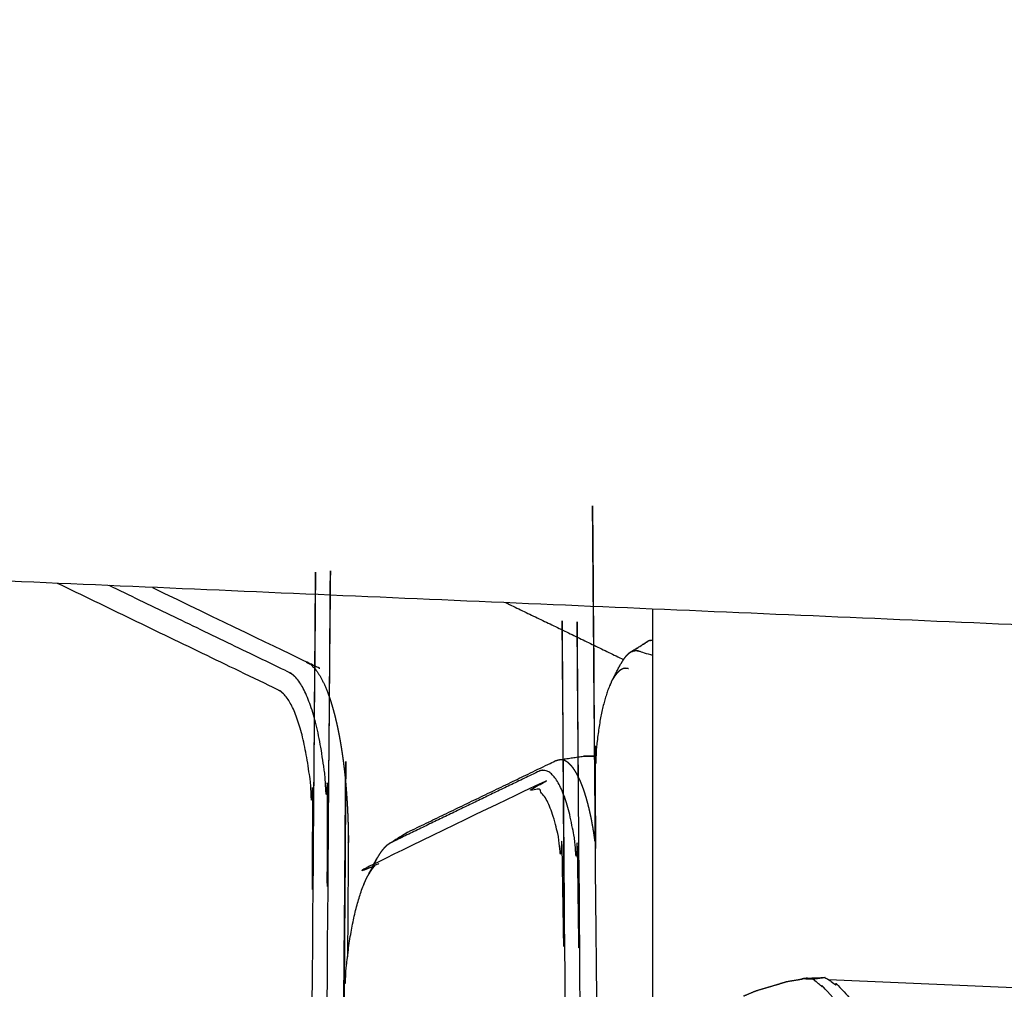
# Model space of a CAD drawing. Units: millimetres. Extents: x 30357 to 127545, y -125202 to -101112.
# Drawn here: x 109123 to 109210, y -120783 to -120697 of the extents above; entities that cross this region are included whole.
import ezdxf

# ---------------------------------------------------------------- set-up
doc = ezdxf.new("R2010")
doc.units = ezdxf.units.MM
doc.header["$PDSIZE"] = -1
doc.layers.add('размер', color=92, linetype='Continuous', lineweight=15)
doc.dimstyles.new('ISO-25', dxfattribs={"dimtxt": 2.5, "dimasz": 2.5, "dimexe": 1.25, "dimexo": 0.625, "dimtad": 1, "dimtxsty": 'Standard', "dimcen": 2.5, "dimadec": 0, "dimazin": 0, "dimtfac": 1, "dimtmove": 0, "dimatfit": 3, "dimfxl": 1, "dimarcsym": 0})

# ---------------------------------------------------------------- blocks, each defined once
blk = doc.blocks.new('*D110')
at = {"layer": 'Defpoints', "color": 0, "transparency": 16777216}
for p in [(104460.361, -116611.166), (108928.341, -116611.166), (109885.806, -123201.811)]:
    blk.add_point(p, dxfattribs=at)
at = {"layer": 'размер', "color": 0, "lineweight": -2, "transparency": 16777216}
for p, q in [((108927.341, -116611.166), (104459.361, -116611.166)), ((104460.361, -123001.811), (104460.361, -116811.166)), ((109884.806, -123201.811), (104459.361, -123201.811))]:
    blk.add_line(p, q, dxfattribs=at)
at = {"layer": 'размер', "color": 0, "transparency": 16777216}
for points in [[(104427.028, -116811.166), (104493.694, -116811.166), (104460.361, -116611.166)], [(104427.028, -123001.811), (104493.694, -123001.811), (104460.361, -123201.811)]]:
    blk.add_solid(points, dxfattribs=at)
at = {"layer": 'размер', "color": 0, "transparency": 16777216, "insert": (104260.361, -119906.489), "char_height": 300, "attachment_point": 5, "rotation": 90}
blk.add_mtext('6450', dxfattribs=at)
blk = doc.blocks.new('*D114')
at = {"layer": 'Defpoints', "color": 0, "transparency": 16777216}
for p in [(108930.126, -115108.978), (103436.168, -125201.811), (109378.444, -125201.811)]:
    blk.add_point(p, dxfattribs=at)
at = {"layer": 'размер', "color": 0, "lineweight": -2, "transparency": 16777216}
for p, q in [((108929.126, -115108.978), (103435.168, -115108.978)), ((103436.168, -115308.978), (103436.168, -125001.811)), ((109377.444, -125201.811), (103435.168, -125201.811))]:
    blk.add_line(p, q, dxfattribs=at)
at = {"layer": 'размер', "color": 0, "transparency": 16777216}
for points in [[(103402.835, -115308.978), (103469.501, -115308.978), (103436.168, -115108.978)], [(103402.835, -125001.811), (103469.501, -125001.811), (103436.168, -125201.811)]]:
    blk.add_solid(points, dxfattribs=at)
at = {"layer": 'размер', "color": 0, "transparency": 16777216, "insert": (103236.168, -120155.395), "char_height": 300, "attachment_point": 5, "rotation": 90}
blk.add_mtext('9950', dxfattribs=at)

msp = doc.modelspace()

# ---------------------------------------------------------------- linework, layer by layer
for points, knots in [([(108889.965, -120723.995), (108887.359, -120720.502), (108884.752, -120717.01), (108882.613, -120712.663), (108880.474, -120708.316), (108878.885, -120703.282), (108877.295, -120698.247), (108876.316, -120692.719), (108875.338, -120687.19), (108875.007, -120681.38), (108874.677, -120675.57), (108875.007, -120669.702), (108875.338, -120663.833), (108876.316, -120658.132), (108877.295, -120652.431), (108878.885, -120647.116), (108880.474, -120641.802), (108882.613, -120637.077), (108884.752, -120632.353), (108887.359, -120628.401), (108889.965, -120624.449), (108892.939, -120621.421), (108895.913, -120618.393), (108898.059, -120616.803), (108900.205, -120615.212), (108903.635, -120613.1), (108907.064, -120610.987), (108910.631, -120610.061), (108914.197, -120609.136), (108917.781, -120608.664), (108921.365, -120608.192), (108995.089, -120611.379), (109068.813, -120614.567), (109610.241, -120637.975), (110151.67, -120661.383)], [-19, -19, -19, -18, -18, -17, -17, -16, -16, -15, -15, -14, -14, -13, -13, -12, -12, -11, -11, -10, -10, -9, -9, -8, -8, -7, -7, -6, -6, -5, -5, -4, -4, -3, -3, -2.009614, -2.009614, -2.009614]), ([(109178.369, -120752.038), (109178.47, -120751.975), (109178.571, -120751.911), (109178.484, -120751.963), (109178.398, -120752.015), (109177.665, -120752.476), (109176.932, -120752.937), (109177.012, -120752.889), (109177.092, -120752.841), (109177.731, -120752.44), (109178.369, -120752.038)], [-0.136361, -0.136361, -0.136361, 0, 0, 1, 1, 2, 2, 3, 3, 3.863639, 3.863639, 3.863639]), ([(109178.746, -120751.842), (109178.835, -120751.825), (109178.924, -120751.808), (109178.941, -120751.806), (109178.957, -120751.803)], [0, 0, 0, 1, 1, 1.015789, 1.015789, 1.015789]), ([(109176.932, -120752.937), (109176.853, -120753.001), (109176.774, -120753.065), (109176.697, -120753.144), (109176.619, -120753.223), (109176.543, -120753.316), (109176.468, -120753.41), (109176.393, -120753.518), (109176.319, -120753.626), (109176.247, -120753.748), (109176.174, -120753.87)], [0, 0, 0, 1, 1, 2, 2, 3, 3, 4, 4, 5, 5, 5])]:
    msp.add_open_spline(points, degree=2, knots=knots)
at = {"lineweight": -3}
for points, knots in [([(109175.317, -120755.523), (109175.257, -120755.652), (109175.197, -120755.782), (109175.139, -120755.923), (109175.081, -120756.063), (109175.025, -120756.215), (109174.969, -120756.366), (109174.915, -120756.528), (109174.862, -120756.69), (109174.81, -120756.862), (109174.758, -120757.034), (109174.708, -120757.216), (109174.659, -120757.397), (109174.612, -120757.588), (109174.564, -120757.779), (109174.52, -120757.979), (109174.475, -120758.178), (109174.433, -120758.386), (109174.391, -120758.594), (109174.351, -120758.81), (109174.312, -120759.026), (109174.275, -120759.25), (109174.239, -120759.474), (109174.205, -120759.705), (109174.171, -120759.936), (109174.14, -120760.173), (109174.11, -120760.411), (109174.082, -120760.655), (109174.054, -120760.899), (109174.03, -120761.15), (109174.005, -120761.4), (109173.984, -120761.656), (109173.963, -120761.912), (109173.945, -120762.174), (109173.927, -120762.436), (109173.912, -120762.702), (109173.898, -120762.969), (109173.887, -120763.241), (109173.876, -120763.513), (109173.868, -120763.79), (109173.861, -120764.067), (109173.857, -120764.349), (109173.854, -120764.631), (109173.854, -120764.935), (109173.855, -120765.24), (109175.068, -120920.271), (109176.281, -121075.301)], [0, 0, 0, 1, 1, 2, 2, 3, 3, 4, 4, 5, 5, 6, 6, 7, 7, 8, 8, 9, 9, 10, 10, 11, 11, 12, 12, 13, 13, 14, 14, 15, 15, 16, 16, 17, 17, 18, 18, 19, 19, 20, 20, 21, 21, 22, 22, 22.484514, 22.484514, 22.484514]), ([(109146.806, -121061.858), (109147.941, -120916.047), (109149.076, -120770.236), (109149.076, -120769.9), (109149.077, -120769.564), (109149.074, -120769.248), (109149.07, -120768.933), (109149.064, -120768.62), (109149.057, -120768.308), (109149.046, -120768), (109149.036, -120767.691), (109149.022, -120767.387), (109149.008, -120767.083), (109148.99, -120766.784), (109148.973, -120766.484), (109148.952, -120766.189), (109148.931, -120765.895), (109148.907, -120765.605), (109148.883, -120765.316), (109148.855, -120765.031), (109148.828, -120764.747), (109148.797, -120764.469), (109148.767, -120764.19), (109148.733, -120763.918), (109148.699, -120763.646), (109148.663, -120763.38), (109148.626, -120763.114), (109148.586, -120762.855), (109148.547, -120762.596), (109148.504, -120762.344), (109148.462, -120762.092), (109148.417, -120761.848), (109148.372, -120761.604), (109148.324, -120761.368), (109148.276, -120761.131), (109148.225, -120760.903), (109148.175, -120760.675), (109148.122, -120760.456), (109148.069, -120760.237), (109148.013, -120760.027), (109147.958, -120759.817), (109147.9, -120759.616), (109147.842, -120759.415), (109147.782, -120759.224), (109147.721, -120759.033), (109147.659, -120758.852), (109147.597, -120758.671), (109147.532, -120758.501), (109147.468, -120758.331), (109147.401, -120758.171), (109147.335, -120758.012), (109147.266, -120757.863), (109147.198, -120757.715), (109147.128, -120757.578), (109147.057, -120757.441), (109146.985, -120757.316), (109146.913, -120757.191), (109146.839, -120757.078), (109146.765, -120756.966), (109146.689, -120756.865), (109146.614, -120756.765), (109146.537, -120756.678), (109146.459, -120756.59), (109146.381, -120756.516), (109146.302, -120756.441), (109146.221, -120756.381), (109146.141, -120756.32), (109146.055, -120756.27), (109145.969, -120756.221), (109136.228, -120751.517), (109126.487, -120746.812)], [41.540712, 41.540712, 41.540712, 42, 42, 43, 43, 44, 44, 45, 45, 46, 46, 47, 47, 48, 48, 49, 49, 50, 50, 51, 51, 52, 52, 53, 53, 54, 54, 55, 55, 56, 56, 57, 57, 58, 58, 59, 59, 60, 60, 61, 61, 62, 62, 63, 63, 64, 64, 65, 65, 66, 66, 67, 67, 68, 68, 69, 69, 70, 70, 71, 71, 72, 72, 73, 73, 74, 74, 75, 75, 75.834867, 75.834867, 75.834867]), ([(109148.114, -121062.018), (109149.25, -120916.141), (109150.386, -120770.265), (109150.386, -120769.902), (109150.387, -120769.539), (109150.383, -120769.188), (109150.38, -120768.836), (109150.372, -120768.488), (109150.364, -120768.14), (109150.353, -120767.796), (109150.341, -120767.452), (109150.325, -120767.113), (109150.31, -120766.774), (109150.29, -120766.44), (109150.271, -120766.106), (109150.247, -120765.777), (109150.224, -120765.449), (109150.197, -120765.126), (109150.17, -120764.803), (109150.14, -120764.486), (109150.109, -120764.169), (109150.075, -120763.859), (109150.041, -120763.548), (109150.004, -120763.245), (109149.966, -120762.941), (109149.925, -120762.645), (109149.884, -120762.349), (109149.84, -120762.06), (109149.796, -120761.772), (109149.749, -120761.491), (109149.702, -120761.211), (109149.651, -120760.939), (109149.601, -120760.667), (109149.548, -120760.404), (109149.494, -120760.141), (109149.438, -120759.887), (109149.382, -120759.633), (109149.323, -120759.389), (109149.263, -120759.145), (109149.202, -120758.911), (109149.14, -120758.677), (109149.075, -120758.453), (109149.011, -120758.23), (109148.944, -120758.017), (109148.877, -120757.804), (109148.807, -120757.603), (109148.738, -120757.401), (109148.666, -120757.211), (109148.594, -120757.021), (109148.52, -120756.844), (109148.446, -120756.666), (109148.37, -120756.5), (109148.293, -120756.335), (109148.215, -120756.183), (109148.137, -120756.03), (109148.056, -120755.89), (109147.976, -120755.751), (109147.893, -120755.625), (109147.811, -120755.499), (109147.726, -120755.388), (109147.642, -120755.276), (109147.556, -120755.178), (109147.47, -120755.081), (109147.382, -120754.998), (109147.294, -120754.915), (109147.205, -120754.847), (109147.115, -120754.779), (109147.022, -120754.726), (109146.93, -120754.673), (109138.996, -120750.841), (109131.063, -120747.01)], [34.540535, 34.540535, 34.540535, 35, 35, 36, 36, 37, 37, 38, 38, 39, 39, 40, 40, 41, 41, 42, 42, 43, 43, 44, 44, 45, 45, 46, 46, 47, 47, 48, 48, 49, 49, 50, 50, 51, 51, 52, 52, 53, 53, 54, 54, 55, 55, 56, 56, 57, 57, 58, 58, 59, 59, 60, 60, 61, 61, 62, 62, 63, 63, 64, 64, 65, 65, 66, 66, 67, 67, 68, 68, 68.67965, 68.67965, 68.67965]), ([(109173.545, -121075.301), (109172.378, -120925.355), (109171.211, -120775.409), (109171.206, -120775.102), (109171.202, -120774.795), (109171.194, -120774.511), (109171.186, -120774.227), (109171.174, -120773.949), (109171.162, -120773.671), (109171.147, -120773.399), (109171.132, -120773.126), (109171.113, -120772.86), (109171.095, -120772.593), (109171.073, -120772.332), (109171.051, -120772.072), (109171.025, -120771.817), (109171, -120771.563), (109170.971, -120771.315), (109170.943, -120771.067), (109170.911, -120770.826), (109170.88, -120770.585), (109170.845, -120770.351), (109170.811, -120770.117), (109170.773, -120769.891), (109170.736, -120769.664), (109170.696, -120769.445), (109170.656, -120769.227), (109170.613, -120769.016), (109170.57, -120768.806), (109170.524, -120768.604), (109170.479, -120768.402), (109170.431, -120768.209), (109170.383, -120768.016), (109170.333, -120767.833), (109170.282, -120767.649), (109170.23, -120767.475), (109170.177, -120767.301), (109170.122, -120767.137), (109170.068, -120766.974), (109170.011, -120766.82), (109169.954, -120766.667), (109169.896, -120766.524), (109169.837, -120766.382), (109169.777, -120766.25), (109169.716, -120766.119), (109169.654, -120765.999), (109169.592, -120765.879), (109169.528, -120765.771), (109169.465, -120765.663), (109169.4, -120765.567), (109169.334, -120765.472), (109169.268, -120765.388), (109169.201, -120765.305), (109169.134, -120765.234), (109169.066, -120765.164), (109168.997, -120765.106), (109168.928, -120765.049), (109168.858, -120765.005), (109168.788, -120764.961), (109168.717, -120764.93), (109168.646, -120764.9), (109168.574, -120764.884), (109168.502, -120764.868), (109168.429, -120764.866), (109168.356, -120764.864), (109168.282, -120764.877), (109168.208, -120764.89), (109168.129, -120764.921), (109168.05, -120764.951), (109161.558, -120768.086), (109155.066, -120771.221), (109154.978, -120771.272), (109154.89, -120771.322), (109154.808, -120771.383), (109154.725, -120771.445), (109154.644, -120771.52), (109154.562, -120771.595), (109154.483, -120771.683), (109154.403, -120771.771), (109154.325, -120771.872), (109154.247, -120771.973), (109154.17, -120772.086), (109154.094, -120772.199), (109154.019, -120772.324), (109153.944, -120772.45)], [44.527688, 44.527688, 44.527688, 45, 45, 46, 46, 47, 47, 48, 48, 49, 49, 50, 50, 51, 51, 52, 52, 53, 53, 54, 54, 55, 55, 56, 56, 57, 57, 58, 58, 59, 59, 60, 60, 61, 61, 62, 62, 63, 63, 64, 64, 65, 65, 66, 66, 67, 67, 68, 68, 69, 69, 70, 70, 71, 71, 72, 72, 73, 73, 74, 74, 75, 75, 76, 76, 77, 77, 78, 78, 79, 79, 80, 80, 81, 81, 82, 82, 83, 83, 84, 84, 85, 85, 86, 86, 86]), ([(109174.855, -121075.301), (109173.688, -120925.322), (109172.52, -120775.342), (109172.515, -120775.004), (109172.51, -120774.666), (109172.501, -120774.342), (109172.492, -120774.018), (109172.479, -120773.7), (109172.465, -120773.381), (109172.448, -120773.069), (109172.431, -120772.757), (109172.409, -120772.451), (109172.388, -120772.146), (109172.363, -120771.847), (109172.337, -120771.548), (109172.308, -120771.257), (109172.279, -120770.965), (109172.247, -120770.681), (109172.214, -120770.397), (109172.178, -120770.121), (109172.142, -120769.845), (109172.102, -120769.577), (109172.063, -120769.309), (109172.02, -120769.05), (109171.977, -120768.791), (109171.931, -120768.541), (109171.885, -120768.29), (109171.836, -120768.05), (109171.787, -120767.809), (109171.735, -120767.578), (109171.683, -120767.348), (109171.628, -120767.127), (109171.573, -120766.907), (109171.516, -120766.697), (109171.458, -120766.487), (109171.398, -120766.288), (109171.338, -120766.09), (109171.276, -120765.903), (109171.213, -120765.715), (109171.149, -120765.54), (109171.084, -120765.365), (109171.017, -120765.202), (109170.95, -120765.039), (109170.881, -120764.889), (109170.811, -120764.739), (109170.74, -120764.601), (109170.669, -120764.464), (109170.597, -120764.341), (109170.524, -120764.217), (109170.449, -120764.107), (109170.375, -120763.997), (109170.298, -120763.902), (109170.222, -120763.806), (109170.144, -120763.726), (109170.067, -120763.645), (109169.988, -120763.579), (109169.909, -120763.513), (109169.828, -120763.462), (109169.748, -120763.412), (109169.667, -120763.377), (109169.585, -120763.343), (109169.503, -120763.324), (109169.42, -120763.305), (109169.337, -120763.303), (109169.253, -120763.301), (109169.169, -120763.316), (109169.085, -120763.331), (109168.998, -120763.365), (109168.91, -120763.398), (109162.414, -120766.535), (109155.917, -120769.673)], [39.52761, 39.52761, 39.52761, 40, 40, 41, 41, 42, 42, 43, 43, 44, 44, 45, 45, 46, 46, 47, 47, 48, 48, 49, 49, 50, 50, 51, 51, 52, 52, 53, 53, 54, 54, 55, 55, 56, 56, 57, 57, 58, 58, 59, 59, 60, 60, 61, 61, 62, 62, 63, 63, 64, 64, 65, 65, 66, 66, 67, 67, 68, 68, 69, 69, 70, 70, 71, 71, 72, 72, 73, 73, 74, 74, 74]), ([(109149.588, -121062.241), (109150.658, -120923.822), (109151.727, -120785.403), (109151.732, -120785.06), (109151.736, -120784.716), (109151.745, -120784.393), (109151.753, -120784.069), (109151.764, -120783.749), (109151.776, -120783.43), (109151.791, -120783.115), (109151.806, -120782.8), (109151.825, -120782.49), (109151.843, -120782.179), (109151.865, -120781.874), (109151.887, -120781.569), (109151.913, -120781.269), (109151.938, -120780.969), (109151.966, -120780.675), (109151.995, -120780.381), (109152.026, -120780.093), (109152.058, -120779.804), (109152.093, -120779.522), (109152.127, -120779.24), (109152.165, -120778.965), (109152.202, -120778.689), (109152.243, -120778.42), (109152.284, -120778.152), (109152.327, -120777.89), (109152.37, -120777.629), (109152.416, -120777.375), (109152.463, -120777.121), (109152.511, -120776.875), (109152.56, -120776.629), (109152.612, -120776.391), (109152.663, -120776.153), (109152.717, -120775.924), (109152.771, -120775.695), (109152.828, -120775.474), (109152.884, -120775.254), (109152.943, -120775.043), (109153.002, -120774.832), (109153.063, -120774.63), (109153.124, -120774.429), (109153.187, -120774.237), (109153.25, -120774.046), (109153.316, -120773.864), (109153.381, -120773.683), (109153.449, -120773.512), (109153.516, -120773.341), (109153.585, -120773.181), (109153.655, -120773.022)], [0.567403, 0.567403, 0.567403, 1, 1, 2, 2, 3, 3, 4, 4, 5, 5, 6, 6, 7, 7, 8, 8, 9, 9, 10, 10, 11, 11, 12, 12, 13, 13, 14, 14, 15, 15, 16, 16, 17, 17, 18, 18, 19, 19, 20, 20, 21, 21, 22, 22, 23, 23, 24, 24, 25, 25, 25]), ([(109134.869, -120747.174), (109141.67, -120750.459), (109148.472, -120753.744), (109148.569, -120753.8), (109148.666, -120753.855), (109148.761, -120753.927), (109148.856, -120753.999), (109148.949, -120754.087), (109149.042, -120754.175), (109149.134, -120754.279), (109149.225, -120754.382), (109149.314, -120754.501), (109149.404, -120754.62), (109149.492, -120754.753), (109149.579, -120754.887), (109149.665, -120755.035), (109149.75, -120755.183), (109149.833, -120755.345), (109149.917, -120755.507), (109149.998, -120755.683), (109150.079, -120755.858), (109150.157, -120756.047), (109150.236, -120756.236), (109150.312, -120756.437), (109150.389, -120756.639), (109150.462, -120756.853), (109150.536, -120757.067), (109150.607, -120757.292), (109150.678, -120757.518), (109150.747, -120757.756), (109150.815, -120757.993), (109150.881, -120758.241), (109150.946, -120758.49), (109151.009, -120758.749), (109151.072, -120759.008), (109151.131, -120759.277), (109151.191, -120759.547), (109151.248, -120759.826), (109151.304, -120760.105), (109151.358, -120760.394), (109151.411, -120760.682), (109151.461, -120760.98), (109151.512, -120761.277), (109151.558, -120761.584), (109151.605, -120761.89), (109151.649, -120762.204), (109151.692, -120762.519), (109151.732, -120762.841), (109151.772, -120763.163), (109151.808, -120763.493), (109151.844, -120763.822), (109151.876, -120764.159), (109151.909, -120764.495), (109151.937, -120764.838), (109151.966, -120765.181), (109151.991, -120765.53), (109152.015, -120765.879), (109152.036, -120766.234), (109152.057, -120766.589), (109152.073, -120766.949), (109152.09, -120767.309), (109152.103, -120767.674), (109152.115, -120768.039), (109152.123, -120768.408), (109152.131, -120768.777), (109152.135, -120769.151), (109152.139, -120769.524), (109152.138, -120769.903), (109152.137, -120770.282), (109152.101, -120775.02), (109152.064, -120779.757)], [3.417477, 3.417477, 3.417477, 4, 4, 5, 5, 6, 6, 7, 7, 8, 8, 9, 9, 10, 10, 11, 11, 12, 12, 13, 13, 14, 14, 15, 15, 16, 16, 17, 17, 18, 18, 19, 19, 20, 20, 21, 21, 22, 22, 23, 23, 24, 24, 25, 25, 26, 26, 27, 27, 28, 28, 29, 29, 30, 30, 31, 31, 32, 32, 33, 33, 34, 34, 35, 35, 36, 36, 37, 37, 37.014921, 37.014921, 37.014921]), ([(109177.092, -120752.841), (109177.174, -120752.809), (109177.255, -120752.777), (109177.338, -120752.761), (109177.42, -120752.746), (109177.504, -120752.747), (109177.588, -120752.748), (109177.675, -120752.767), (109177.762, -120752.786), (109178.36, -120752.973), (109178.957, -120753.16)], [0, 0, 0, 1, 1, 2, 2, 3, 3, 4, 4, 4.046074, 4.046074, 4.046074]), ([(109175.317, -120755.523), (109175.378, -120755.405), (109175.44, -120755.287), (109175.807, -120754.578), (109176.174, -120753.87)], [2, 2, 2, 3, 3, 4, 4, 4]), ([(109176.828, -120754.345), (109176.749, -120754.328), (109176.67, -120754.311), (109176.597, -120754.31), (109176.524, -120754.308), (109176.452, -120754.322), (109176.38, -120754.336), (109176.309, -120754.364), (109176.238, -120754.392), (109176.168, -120754.433), (109176.099, -120754.475), (109176.03, -120754.531), (109175.962, -120754.586), (109175.894, -120754.655), (109175.827, -120754.723), (109175.761, -120754.805), (109175.695, -120754.886), (109175.63, -120754.98), (109175.566, -120755.074), (109175.503, -120755.18), (109175.44, -120755.287)], [0, 0, 0, 1, 1, 2, 2, 3, 3, 4, 4, 5, 5, 6, 6, 7, 7, 8, 8, 9, 9, 10, 10, 10]), ([(109170.577, -120762.396), (109170.667, -120762.38), (109170.758, -120762.364), (109171.813, -120762.208), (109172.869, -120762.051)], [0, 0, 0, 1, 1, 2, 2, 2]), ([(109173.953, -120762.051), (109173.411, -120762.051), (109172.869, -120762.051), (109172.961, -120762.053), (109173.053, -120762.056), (109173.503, -120762.056), (109173.953, -120762.056)], [-1.044888, -1.044888, -1.044888, -1, -1, 0, 0, 0.037263, 0.037263, 0.037263]), ([(109157.394, -120768.744), (109163.893, -120765.605), (109170.393, -120762.466), (109170.485, -120762.431), (109170.577, -120762.396)], [0, 0, 0, 1, 1, 2, 2, 2]), ([(109173.888, -120769.582), (109173.877, -120769.491), (109173.865, -120769.401), (109173.822, -120769.112), (109173.78, -120768.824), (109173.734, -120768.545), (109173.687, -120768.267), (109173.638, -120767.998), (109173.589, -120767.729), (109173.536, -120767.47), (109173.483, -120767.211), (109173.427, -120766.963), (109173.371, -120766.715), (109173.312, -120766.478), (109173.254, -120766.241), (109173.192, -120766.015), (109173.13, -120765.79), (109173.065, -120765.576), (109173.001, -120765.363), (109172.934, -120765.162), (109172.867, -120764.96), (109172.797, -120764.772), (109172.727, -120764.584), (109172.655, -120764.408), (109172.583, -120764.233), (109172.509, -120764.072), (109172.435, -120763.91), (109172.358, -120763.763), (109172.282, -120763.615), (109172.203, -120763.482), (109172.125, -120763.349), (109172.045, -120763.231), (109171.964, -120763.113), (109171.882, -120763.01), (109171.8, -120762.907), (109171.717, -120762.82), (109171.633, -120762.733), (109171.548, -120762.662), (109171.463, -120762.591), (109171.377, -120762.537), (109171.29, -120762.483), (109171.203, -120762.445), (109171.115, -120762.408), (109171.026, -120762.388), (109170.937, -120762.368), (109170.848, -120762.366), (109170.758, -120762.364)], [46.694689, 46.694689, 46.694689, 47, 47, 48, 48, 49, 49, 50, 50, 51, 51, 52, 52, 53, 53, 54, 54, 55, 55, 56, 56, 57, 57, 58, 58, 59, 59, 60, 60, 61, 61, 62, 62, 63, 63, 64, 64, 65, 65, 66, 66, 67, 67, 68, 68, 69, 69, 69]), ([(109157.394, -120768.744), (109157.295, -120768.8), (109157.196, -120768.856), (109156.462, -120769.319), (109155.728, -120769.781), (109155.823, -120769.727), (109155.917, -120769.673), (109156.655, -120769.209), (109157.394, -120768.744)], [0, 0, 0, 1, 1, 2, 2, 3, 3, 4, 4, 4]), ([(109155.728, -120769.781), (109155.636, -120769.849), (109155.545, -120769.917), (109155.455, -120770), (109155.365, -120770.083), (109155.277, -120770.181), (109155.189, -120770.278), (109155.102, -120770.39), (109155.016, -120770.501), (109154.931, -120770.627), (109154.846, -120770.752), (109154.763, -120770.891), (109154.681, -120771.03)], [0, 0, 0, 1, 1, 2, 2, 3, 3, 4, 4, 5, 5, 6, 6, 6]), ([(109153.655, -120773.022), (109153.726, -120772.873), (109153.797, -120772.724), (109153.871, -120772.587), (109153.944, -120772.45), (109154.204, -120771.947), (109154.465, -120771.445)], [3, 3, 3, 4, 4, 5, 5, 5.707603, 5.707603, 5.707603]), ([(109154.465, -120771.445), (109154.573, -120771.237), (109154.681, -120771.03), (109154.6, -120771.181), (109154.519, -120771.333), (109154.492, -120771.389), (109154.465, -120771.445)], [-0.292397, -0.292397, -0.292397, 0, 0, 1, 1, 1.339053, 1.339053, 1.339053]), ([(109186.963, -120783.215), (109187.497, -120782.988), (109188.031, -120782.761), (109188.826, -120782.522), (109189.62, -120782.284), (109190.228, -120782.103), (109190.836, -120781.921), (109191.52, -120781.809), (109192.204, -120781.697)], [-0.55608, -0.55608, -0.55608, 0, 0, 1, 1, 2, 2, 2.766825, 2.766825, 2.766825]), ([(109192.62, -120781.629), (109193.402, -120781.607), (109194.184, -120781.584), (109194.836, -120782.019), (109195.488, -120782.454), (109201.362, -120789.092), (109207.235, -120795.731), (109207.61, -120796.457), (109207.986, -120797.184), (109207.938, -120798.036), (109207.89, -120798.888), (109207.663, -120799.834), (109207.436, -120800.779)], [-3, -3, -3, -2, -2, -1, -1, 0, 0, 1, 1, 2, 2, 3, 3, 3]), ([(109207.436, -120800.779), (109207.416, -120799.867), (109207.396, -120798.954), (109207.149, -120798.141), (109206.902, -120797.327), (109206.428, -120796.614), (109205.954, -120795.9), (109200.081, -120789.262), (109194.208, -120782.624), (109193.654, -120782.176), (109193.1, -120781.728)], [-4, -4, -4, -3, -3, -2, -2, -1, -1, 0, 0, 1, 1, 1])]:
    msp.add_open_spline(points, degree=2, knots=knots, dxfattribs=at)
for points in [[(109359.949, -120756.905), (109220.367, -120750.871), (109080.785, -120744.836)], [(109178.958, -120751.809), (109178.941, -120751.808), (109178.924, -120751.808)], [(109192.096, -120781.715), (109192.111, -120781.705), (109192.126, -120781.695)], [(109192.62, -120781.629), (109192.373, -120781.662), (109192.126, -120781.695)], [(109193.1, -120781.728), (109192.613, -120781.711), (109192.126, -120781.695)], [(109192.468, -120781.709), (109192.471, -120781.708), (109192.474, -120781.706)], [(109194.184, -120781.584), (109193.642, -120781.656), (109193.1, -120781.728)]]:
    msp.add_open_spline(points, degree=2, dxfattribs=at)
for points in [[(109166.033, -120748.522), (109171.211, -120751.023), (109176.389, -120753.524)], [(109178.957, -120749.08), (109178.958, -120912.191), (109178.958, -121075.301)], [(109178.746, -120751.842), (109178.658, -120751.877), (109178.571, -120751.911)], [(110237.981, -120826.9), (109716.236, -120804.344), (109194.49, -120781.788)]]:
    msp.add_open_spline(points, degree=2)

# ---------------------------------------------------------------- dimensions: what is measured, and where the dimension line sits
at = {"layer": 'размер'}
for base, p1, p2, text, picture, middle in [((103436.168, -125201.811), (108930.126, -115108.978), (109378.444, -125201.811), '9950', '*D114', (103236.168, -120155.395)), ((104460.361, -116611.166), (109885.806, -123201.811), (108928.341, -116611.166), '6450', '*D110', (104260.361, -119906.489))]:
    dim = msp.add_linear_dim(base=base, p1=p1, p2=p2, angle=90, text=text, dimstyle='ISO-25', override={"dimtxt": 300, "dimasz": 200, "dimexe": 1, "dimexo": 1, "dimgap": 50, "dimdec": 0, "dimzin": 0, "dimadec": 2, "dimtzin": 0}, dxfattribs=at)
    dim.commit()
    dim.dimension.update_dxf_attribs({"geometry": picture, "text_midpoint": middle})

doc.saveas('drawing.dxf')
